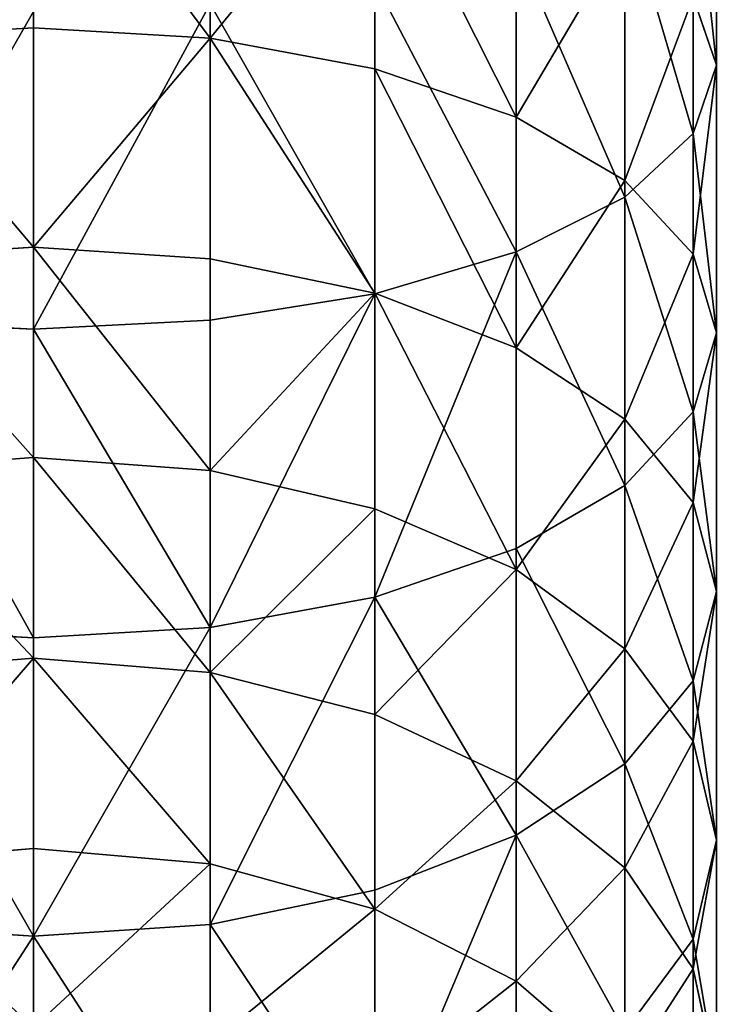
# Model space of a CAD drawing. Units: inches. Extents: x 0 to 240, y -50 to 223.
# Drawn here: x 14 to 15, y 35 to 36 of the extents above; entities that cross this region are included whole.
import ezdxf

# ---------------------------------------------------------------- set-up
doc = ezdxf.new("R2010")
doc.units = ezdxf.units.IN
doc.header["$MEASUREMENT"] = 0
doc.layers.get('0').update_dxf_attribs({"true_color": 0x142449})

# ---------------------------------------------------------------- blocks, each defined once
blk = doc.blocks.new('Group_1')
for p, q in [((2.1703, 33.7105, 151.5335), (2.1703, 34.1485, 151.7038)), ((1.0851, 34.1301, 150.554), (1.0851, 33.7697, 150.385)), ((1.366, 33.7532, 150.4173), (1.366, 34.1158, 150.5873)), ((1.6277, 33.7047, 150.5121), (1.6277, 34.0739, 150.6852)), ((2.1333, 33.6019, 151.787), (2.1333, 34.0572, 151.9641)), ((1.8524, 33.6277, 150.6629), (1.8524, 34.0072, 150.8408)), ((2.0249, 33.5007, 152.0232), (2.0249, 33.9721, 152.2066)), ((2.0249, 33.5273, 150.8595), (2.0249, 33.9203, 151.0437)), ((1.8524, 33.4138, 152.2261), (1.8524, 33.8991, 152.4149)), ((1.6277, 33.3471, 152.3818), (1.6277, 33.8431, 152.5747)), ((2.1703, 33.7105, 151.5335), (2.1333, 33.8191, 151.28)), ((2.1333, 33.4104, 151.0883), (2.1333, 33.8191, 151.28)), ((1.0851, 33.2909, 152.513), (1.0851, 33.7958, 152.7094)), ((1.366, 33.3052, 152.4796), (1.366, 33.8079, 152.6752)), ((1.0851, 33.7697, 150.385), (0.8043, 33.7532, 150.4173)), ((1.0851, 33.7697, 150.385), (1.0851, 33.4215, 150.192)), ((1.366, 33.7532, 150.4173), (1.0851, 33.7697, 150.385)), ((1.6277, 33.7047, 150.5121), (1.366, 33.7532, 150.4173)), ((1.366, 33.4028, 150.2232), (1.366, 33.7532, 150.4173)), ((1.8524, 33.6277, 150.6629), (1.6277, 33.7047, 150.5121)), ((1.6277, 33.3481, 150.3145), (1.6277, 33.7047, 150.5121)), ((2.1333, 33.6019, 151.787), (2.1703, 33.7105, 151.5335)), ((2.1703, 33.285, 151.334), (2.1703, 33.7105, 151.5335)), ((1.8524, 33.2611, 150.4598), (1.8524, 33.6277, 150.6629)), ((2.0249, 33.5273, 150.8595), (1.8524, 33.6277, 150.6629)), ((2.0249, 33.5007, 152.0232), (2.1333, 33.6019, 151.787)), ((2.1333, 33.1595, 151.5796), (2.1333, 33.6019, 151.787)), ((2.1333, 33.4104, 151.0883), (2.0249, 33.5273, 150.8595)), ((2.0249, 33.1477, 150.6491), (2.0249, 33.5273, 150.8595)), ((1.8524, 33.4138, 152.2261), (2.0249, 33.5007, 152.0232)), ((2.0249, 33.0426, 151.8084), (2.0249, 33.5007, 152.0232)), ((1.0851, 33.4215, 150.192), (0.8043, 33.4028, 150.2232)), ((1.0851, 33.4215, 150.192), (1.0851, 33.0871, 149.9761)), ((1.366, 33.4028, 150.2232), (1.0851, 33.4215, 150.192)), ((1.6277, 33.3481, 150.3145), (1.366, 33.4028, 150.2232)), ((1.366, 33.0664, 150.0059), (1.366, 33.4028, 150.2232)), ((1.6277, 33.3471, 152.3818), (1.8524, 33.4138, 152.2261)), ((1.8524, 32.9422, 152.005), (1.8524, 33.4138, 152.2261)), ((2.1703, 33.285, 151.334), (2.1333, 33.4104, 151.0883)), ((2.1333, 33.0156, 150.8696), (2.1333, 33.4104, 151.0883)), ((1.366, 33.3052, 152.4796), (1.6277, 33.3471, 152.3818)), ((1.8524, 33.2611, 150.4598), (1.6277, 33.3481, 150.3145)), ((1.6277, 33.0057, 150.0933), (1.6277, 33.3481, 150.3145)), ((1.6277, 32.8652, 152.1558), (1.6277, 33.3471, 152.3818)), ((0.8043, 33.3052, 152.4796), (1.0851, 33.2909, 152.513)), ((1.0851, 33.2909, 152.513), (1.366, 33.3052, 152.4796)), ((1.366, 32.8168, 152.2506), (1.366, 33.3052, 152.4796)), ((1.0851, 32.8003, 152.2829), (1.0851, 33.2909, 152.513)), ((2.1333, 33.1595, 151.5796), (2.1703, 33.285, 151.334)), ((2.1703, 32.8739, 151.1062), (2.1703, 33.285, 151.334)), ((2.0249, 33.1477, 150.6491), (1.8524, 33.2611, 150.4598)), ((1.8524, 32.909, 150.2324), (1.8524, 33.2611, 150.4598)), ((2.0249, 33.0426, 151.8084), (2.1333, 33.1595, 151.5796)), ((2.1333, 32.7322, 151.3428), (2.1333, 33.1595, 151.5796)), ((2.1333, 33.0156, 150.8696), (2.0249, 33.1477, 150.6491)), ((2.0249, 32.7831, 150.4137), (2.0249, 33.1477, 150.6491)), ((1.0851, 33.0871, 149.9761), (0.8043, 33.0664, 150.0059)), ((1.366, 33.0664, 150.0059), (1.0851, 33.0871, 149.9761)), ((1.0851, 33.0871, 149.9761), (1.0851, 32.7681, 149.7381)), ((1.6277, 33.0057, 150.0933), (1.366, 33.0664, 150.0059)), ((1.366, 32.7454, 149.7664), (1.366, 33.0664, 150.0059)), ((1.8524, 32.9422, 152.005), (2.0249, 33.0426, 151.8084)), ((2.0249, 32.6001, 151.5633), (2.0249, 33.0426, 151.8084)), ((2.1703, 32.8739, 151.1062), (2.1333, 33.0156, 150.8696)), ((2.1333, 32.6365, 150.6247), (2.1333, 33.0156, 150.8696)), ((1.6277, 32.6789, 149.8496), (1.6277, 33.0057, 150.0933)), ((1.8524, 32.909, 150.2324), (1.6277, 33.0057, 150.0933)), ((1.6277, 32.8652, 152.1558), (1.8524, 32.9422, 152.005)), ((1.8524, 32.4867, 151.7526), (1.8524, 32.9422, 152.005)), ((2.0249, 32.7831, 150.4137), (1.8524, 32.909, 150.2324)), ((1.8524, 32.5731, 149.9818), (1.8524, 32.909, 150.2324)), ((2.1333, 32.7322, 151.3428), (2.1703, 32.8739, 151.1062)), ((2.1703, 32.4791, 150.8512), (2.1703, 32.8739, 151.1062)), ((1.366, 32.8168, 152.2506), (1.6277, 32.8652, 152.1558)), ((1.6277, 32.3997, 151.8979), (1.6277, 32.8652, 152.1558)), ((0.8043, 32.8168, 152.2506), (1.0851, 32.8003, 152.2829)), ((1.0851, 32.8003, 152.2829), (1.366, 32.8168, 152.2506)), ((1.366, 32.345, 151.9892), (1.366, 32.8168, 152.2506)), ((1.0851, 32.3263, 152.0203), (1.0851, 32.8003, 152.2829)), ((2.0249, 32.4353, 150.1542), (2.0249, 32.7831, 150.4137)), ((2.1333, 32.6365, 150.6247), (2.0249, 32.7831, 150.4137)), ((1.0851, 32.7681, 149.7381), (0.8043, 32.7454, 149.7664)), ((1.366, 32.7454, 149.7664), (1.0851, 32.7681, 149.7381)), ((1.0851, 32.7681, 149.7381), (1.0851, 32.4658, 149.4791)), ((1.6277, 32.6789, 149.8496), (1.366, 32.7454, 149.7664)), ((1.366, 32.4412, 149.5059), (1.366, 32.7454, 149.7664)), ((2.0249, 32.6001, 151.5633), (2.1333, 32.7322, 151.3428)), ((2.1333, 32.3218, 151.0777), (2.1333, 32.7322, 151.3428)), ((1.6277, 32.3693, 149.5843), (1.6277, 32.6789, 149.8496)), ((1.8524, 32.5731, 149.9818), (1.6277, 32.6789, 149.8496)), ((2.1333, 32.2747, 150.3549), (2.1333, 32.6365, 150.6247)), ((2.1703, 32.4791, 150.8512), (2.1333, 32.6365, 150.6247)), ((1.8524, 32.4867, 151.7526), (2.0249, 32.6001, 151.5633)), ((2.0249, 32.1751, 151.2888), (2.0249, 32.6001, 151.5633)), ((1.8524, 32.2548, 149.7091), (1.8524, 32.5731, 149.9818)), ((2.0249, 32.4353, 150.1542), (1.8524, 32.5731, 149.9818)), ((1.6277, 32.3997, 151.8979), (1.8524, 32.4867, 151.7526)), ((1.8524, 32.0492, 151.4701), (1.8524, 32.4867, 151.7526)), ((1.0851, 32.4658, 149.4791), (0.8043, 32.4412, 149.5059)), ((1.366, 32.4412, 149.5059), (1.0851, 32.4658, 149.4791)), ((1.0851, 32.4658, 149.4791), (1.0851, 32.1816, 149.2003)), ((2.1333, 32.3218, 151.0777), (2.1703, 32.4791, 150.8512)), ((2.1703, 32.1025, 150.5702), (2.1703, 32.4791, 150.8512)), ((1.366, 32.1554, 149.2254), (1.366, 32.4412, 149.5059)), ((1.6277, 32.3693, 149.5843), (1.366, 32.4412, 149.5059)), ((2.1333, 32.2747, 150.3549), (2.0249, 32.4353, 150.1542)), ((2.0249, 32.1057, 149.8718), (2.0249, 32.4353, 150.1542)), ((1.366, 32.345, 151.9892), (1.6277, 32.3997, 151.8979)), ((1.6277, 31.9526, 151.6091), (1.6277, 32.3997, 151.8979)), ((1.8524, 32.2548, 149.7091), (1.6277, 32.3693, 149.5843)), ((1.6277, 32.0783, 149.2988), (1.6277, 32.3693, 149.5843)), ((0.8043, 32.345, 151.9892), (1.0851, 32.3263, 152.0203)), ((1.0851, 32.3263, 152.0203), (1.366, 32.345, 151.9892)), ((1.366, 31.8919, 151.6966), (1.366, 32.345, 151.9892)), ((1.0851, 31.8712, 151.7264), (1.0851, 32.3263, 152.0203)), ((2.0249, 32.1751, 151.2888), (2.1333, 32.3218, 151.0777)), ((2.1333, 31.9302, 150.7856), (2.1333, 32.3218, 151.0777)), ((2.1333, 31.932, 150.0612), (2.1333, 32.2747, 150.3549)), ((2.1703, 32.1025, 150.5702), (2.1333, 32.2747, 150.3549)), ((2.0249, 32.1057, 149.8718), (1.8524, 32.2548, 149.7091)), ((1.8524, 31.9557, 149.4156), (1.8524, 32.2548, 149.7091))]:
    blk.add_line(p, q)
at = {"color": 253, "true_color": 0xa1a5a8}
mesh = blk.add_polyface(dxfattribs=at)
corners = [(2.1703, 34.1485, 151.7038), (2.1333, 33.8191, 151.28), (2.1703, 33.7105, 151.5335), (2.1333, 34.2397, 151.4436)]
mesh.append_faces([[corners[k] for k in face] for face in [(0, 1, 2), (1, 0, 3)]], dxfattribs={"vtx0": -1, "color": 253})
mesh = blk.add_polyface(dxfattribs=at)
corners = [(2.1333, 34.0572, 151.9641), (2.1703, 33.7105, 151.5335), (2.1333, 33.6019, 151.787), (2.1703, 34.1485, 151.7038)]
mesh.append_faces([[corners[k] for k in face] for face in [(0, 1, 2), (1, 0, 3)]], dxfattribs={"vtx0": -1, "color": 253})
mesh = blk.add_polyface(dxfattribs=at)
corners = [(0.8043, 33.7532, 150.4173), (1.0851, 34.1301, 150.554), (0.8043, 34.1158, 150.5873), (1.0851, 33.7697, 150.385)]
mesh.append_faces([[corners[k] for k in face] for face in [(0, 1, 2), (1, 0, 3)]], dxfattribs={"vtx0": -1, "color": 253})
mesh = blk.add_polyface(dxfattribs=at)
corners = [(1.366, 33.7532, 150.4173), (1.0851, 34.1301, 150.554), (1.0851, 33.7697, 150.385), (1.366, 34.1158, 150.5873)]
mesh.append_faces([[corners[k] for k in face] for face in [(0, 1, 2), (1, 0, 3)]], dxfattribs={"vtx0": -1, "color": 253})
mesh = blk.add_polyface(dxfattribs=at)
corners = [(1.366, 33.7532, 150.4173), (1.6277, 34.0739, 150.6852), (1.366, 34.1158, 150.5873), (1.6277, 33.7047, 150.5121)]
mesh.append_faces([[corners[k] for k in face] for face in [(0, 1, 2), (1, 0, 3)]], dxfattribs={"vtx0": -1, "color": 253})
mesh = blk.add_polyface(dxfattribs=at)
corners = [(1.8524, 33.6277, 150.6629), (1.6277, 34.0739, 150.6852), (1.6277, 33.7047, 150.5121), (1.8524, 34.0072, 150.8408)]
mesh.append_faces([[corners[k] for k in face] for face in [(0, 1, 2), (1, 0, 3)]], dxfattribs={"vtx0": -1, "color": 253})
mesh = blk.add_polyface(dxfattribs=at)
corners = [(2.0249, 33.9721, 152.2066), (2.1333, 33.6019, 151.787), (2.0249, 33.5007, 152.0232), (2.1333, 34.0572, 151.9641)]
mesh.append_faces([[corners[k] for k in face] for face in [(0, 1, 2), (1, 0, 3)]], dxfattribs={"vtx0": -1, "color": 253})
mesh = blk.add_polyface(dxfattribs=at)
corners = [(2.0249, 33.9203, 151.0437), (1.8524, 33.6277, 150.6629), (2.0249, 33.5273, 150.8595), (1.8524, 34.0072, 150.8408)]
mesh.append_faces([[corners[k] for k in face] for face in [(0, 1, 2), (1, 0, 3)]], dxfattribs={"vtx0": -1, "color": 253})
mesh = blk.add_polyface(dxfattribs=at)
corners = [(1.8524, 33.8991, 152.4149), (2.0249, 33.5007, 152.0232), (1.8524, 33.4138, 152.2261), (2.0249, 33.9721, 152.2066)]
mesh.append_faces([[corners[k] for k in face] for face in [(0, 1, 2), (1, 0, 3)]], dxfattribs={"vtx0": -1, "color": 253})
mesh = blk.add_polyface(dxfattribs=at)
corners = [(2.1333, 33.8191, 151.28), (2.0249, 33.5273, 150.8595), (2.1333, 33.4104, 151.0883), (2.0249, 33.9203, 151.0437)]
mesh.append_faces([[corners[k] for k in face] for face in [(0, 1, 2), (1, 0, 3)]], dxfattribs={"vtx0": -1, "color": 253})
mesh = blk.add_polyface(dxfattribs=at)
corners = [(1.6277, 33.8431, 152.5747), (1.8524, 33.4138, 152.2261), (1.6277, 33.3471, 152.3818), (1.8524, 33.8991, 152.4149)]
mesh.append_faces([[corners[k] for k in face] for face in [(0, 1, 2), (1, 0, 3)]], dxfattribs={"vtx0": -1, "color": 253})
mesh = blk.add_polyface(dxfattribs=at)
corners = [(1.366, 33.8079, 152.6752), (1.6277, 33.3471, 152.3818), (1.366, 33.3052, 152.4796), (1.6277, 33.8431, 152.5747)]
mesh.append_faces([[corners[k] for k in face] for face in [(0, 1, 2), (1, 0, 3)]], dxfattribs={"vtx0": -1, "color": 253})
mesh = blk.add_polyface(dxfattribs=at)
corners = [(2.1703, 33.7105, 151.5335), (2.1333, 33.4104, 151.0883), (2.1703, 33.285, 151.334), (2.1333, 33.8191, 151.28)]
mesh.append_faces([[corners[k] for k in face] for face in [(0, 1, 2), (1, 0, 3)]], dxfattribs={"vtx0": -1, "color": 253})
mesh = blk.add_polyface(dxfattribs=at)
corners = [(1.0851, 33.7958, 152.7094), (0.8043, 33.3052, 152.4796), (0.8043, 33.8079, 152.6752), (1.0851, 33.2909, 152.513)]
mesh.append_faces([[corners[k] for k in face] for face in [(0, 1, 2), (1, 0, 3)]], dxfattribs={"vtx0": -1, "color": 253})
mesh = blk.add_polyface(dxfattribs=at)
corners = [(1.366, 33.8079, 152.6752), (1.0851, 33.2909, 152.513), (1.0851, 33.7958, 152.7094), (1.366, 33.3052, 152.4796)]
mesh.append_faces([[corners[k] for k in face] for face in [(0, 1, 2), (1, 0, 3)]], dxfattribs={"vtx0": -1, "color": 253})
mesh = blk.add_polyface(dxfattribs=at)
corners = [(1.0851, 33.4215, 150.192), (0.8043, 33.7532, 150.4173), (0.8043, 33.4028, 150.2232), (1.0851, 33.7697, 150.385)]
mesh.append_faces([[corners[k] for k in face] for face in [(0, 1, 2), (1, 0, 3)]], dxfattribs={"vtx0": -1, "color": 253})
mesh = blk.add_polyface(dxfattribs=at)
corners = [(1.0851, 33.4215, 150.192), (1.366, 33.7532, 150.4173), (1.0851, 33.7697, 150.385), (1.366, 33.4028, 150.2232)]
mesh.append_faces([[corners[k] for k in face] for face in [(0, 1, 2), (1, 0, 3)]], dxfattribs={"vtx0": -1, "color": 253})
mesh = blk.add_polyface(dxfattribs=at)
corners = [(1.6277, 33.3481, 150.3145), (1.366, 33.7532, 150.4173), (1.366, 33.4028, 150.2232), (1.6277, 33.7047, 150.5121)]
mesh.append_faces([[corners[k] for k in face] for face in [(0, 1, 2), (1, 0, 3)]], dxfattribs={"vtx0": -1, "color": 253})
mesh = blk.add_polyface(dxfattribs=at)
corners = [(1.8524, 33.2611, 150.4598), (1.6277, 33.7047, 150.5121), (1.6277, 33.3481, 150.3145), (1.8524, 33.6277, 150.6629)]
mesh.append_faces([[corners[k] for k in face] for face in [(0, 1, 2), (1, 0, 3)]], dxfattribs={"vtx0": -1, "color": 253})
mesh = blk.add_polyface(dxfattribs=at)
corners = [(2.1333, 33.6019, 151.787), (2.1703, 33.285, 151.334), (2.1333, 33.1595, 151.5796), (2.1703, 33.7105, 151.5335)]
mesh.append_faces([[corners[k] for k in face] for face in [(0, 1, 2), (1, 0, 3)]], dxfattribs={"vtx0": -1, "color": 253})
mesh = blk.add_polyface(dxfattribs=at)
corners = [(2.0249, 33.5273, 150.8595), (1.8524, 33.2611, 150.4598), (2.0249, 33.1477, 150.6491), (1.8524, 33.6277, 150.6629)]
mesh.append_faces([[corners[k] for k in face] for face in [(0, 1, 2), (1, 0, 3)]], dxfattribs={"vtx0": -1, "color": 253})
mesh = blk.add_polyface(dxfattribs=at)
corners = [(2.0249, 33.5007, 152.0232), (2.1333, 33.1595, 151.5796), (2.0249, 33.0426, 151.8084), (2.1333, 33.6019, 151.787)]
mesh.append_faces([[corners[k] for k in face] for face in [(0, 1, 2), (1, 0, 3)]], dxfattribs={"vtx0": -1, "color": 253})
mesh = blk.add_polyface(dxfattribs=at)
corners = [(2.1333, 33.4104, 151.0883), (2.0249, 33.1477, 150.6491), (2.1333, 33.0156, 150.8696), (2.0249, 33.5273, 150.8595)]
mesh.append_faces([[corners[k] for k in face] for face in [(0, 1, 2), (1, 0, 3)]], dxfattribs={"vtx0": -1, "color": 253})
mesh = blk.add_polyface(dxfattribs=at)
corners = [(1.8524, 33.4138, 152.2261), (2.0249, 33.0426, 151.8084), (1.8524, 32.9422, 152.005), (2.0249, 33.5007, 152.0232)]
mesh.append_faces([[corners[k] for k in face] for face in [(0, 1, 2), (1, 0, 3)]], dxfattribs={"vtx0": -1, "color": 253})
mesh = blk.add_polyface(dxfattribs=at)
corners = [(1.0851, 33.0871, 149.9761), (0.8043, 33.4028, 150.2232), (0.8043, 33.0664, 150.0059), (1.0851, 33.4215, 150.192)]
mesh.append_faces([[corners[k] for k in face] for face in [(0, 1, 2), (1, 0, 3)]], dxfattribs={"vtx0": -1, "color": 253})
mesh = blk.add_polyface(dxfattribs=at)
corners = [(1.366, 33.0664, 150.0059), (1.0851, 33.4215, 150.192), (1.0851, 33.0871, 149.9761), (1.366, 33.4028, 150.2232)]
mesh.append_faces([[corners[k] for k in face] for face in [(0, 1, 2), (1, 0, 3)]], dxfattribs={"vtx0": -1, "color": 253})
mesh = blk.add_polyface(dxfattribs=at)
corners = [(1.366, 33.0664, 150.0059), (1.6277, 33.3481, 150.3145), (1.366, 33.4028, 150.2232), (1.6277, 33.0057, 150.0933)]
mesh.append_faces([[corners[k] for k in face] for face in [(0, 1, 2), (1, 0, 3)]], dxfattribs={"vtx0": -1, "color": 253})
mesh = blk.add_polyface(dxfattribs=at)
corners = [(1.8524, 33.4138, 152.2261), (1.6277, 32.8652, 152.1558), (1.6277, 33.3471, 152.3818), (1.8524, 32.9422, 152.005)]
mesh.append_faces([[corners[k] for k in face] for face in [(0, 1, 2), (1, 0, 3)]], dxfattribs={"vtx0": -1, "color": 253})
mesh = blk.add_polyface(dxfattribs=at)
corners = [(2.1703, 33.285, 151.334), (2.1333, 33.0156, 150.8696), (2.1703, 32.8739, 151.1062), (2.1333, 33.4104, 151.0883)]
mesh.append_faces([[corners[k] for k in face] for face in [(0, 1, 2), (1, 0, 3)]], dxfattribs={"vtx0": -1, "color": 253})
mesh = blk.add_polyface(dxfattribs=at)
corners = [(1.6277, 33.3471, 152.3818), (1.366, 32.8168, 152.2506), (1.366, 33.3052, 152.4796), (1.6277, 32.8652, 152.1558)]
mesh.append_faces([[corners[k] for k in face] for face in [(0, 1, 2), (1, 0, 3)]], dxfattribs={"vtx0": -1, "color": 253})
mesh = blk.add_polyface(dxfattribs=at)
corners = [(1.8524, 32.909, 150.2324), (1.6277, 33.3481, 150.3145), (1.6277, 33.0057, 150.0933), (1.8524, 33.2611, 150.4598)]
mesh.append_faces([[corners[k] for k in face] for face in [(0, 1, 2), (1, 0, 3)]], dxfattribs={"vtx0": -1, "color": 253})
mesh = blk.add_polyface(dxfattribs=at)
corners = [(0.8043, 33.3052, 152.4796), (1.0851, 32.8003, 152.2829), (0.8043, 32.8168, 152.2506), (1.0851, 33.2909, 152.513)]
mesh.append_faces([[corners[k] for k in face] for face in [(0, 1, 2), (1, 0, 3)]], dxfattribs={"vtx0": -1, "color": 253})
mesh = blk.add_polyface(dxfattribs=at)
corners = [(1.0851, 33.2909, 152.513), (1.366, 32.8168, 152.2506), (1.0851, 32.8003, 152.2829), (1.366, 33.3052, 152.4796)]
mesh.append_faces([[corners[k] for k in face] for face in [(0, 1, 2), (1, 0, 3)]], dxfattribs={"vtx0": -1, "color": 253})
mesh = blk.add_polyface(dxfattribs=at)
corners = [(2.1333, 33.1595, 151.5796), (2.1703, 32.8739, 151.1062), (2.1333, 32.7322, 151.3428), (2.1703, 33.285, 151.334)]
mesh.append_faces([[corners[k] for k in face] for face in [(0, 1, 2), (1, 0, 3)]], dxfattribs={"vtx0": -1, "color": 253})
mesh = blk.add_polyface(dxfattribs=at)
corners = [(2.0249, 33.1477, 150.6491), (1.8524, 32.909, 150.2324), (2.0249, 32.7831, 150.4137), (1.8524, 33.2611, 150.4598)]
mesh.append_faces([[corners[k] for k in face] for face in [(0, 1, 2), (1, 0, 3)]], dxfattribs={"vtx0": -1, "color": 253})
mesh = blk.add_polyface(dxfattribs=at)
corners = [(2.0249, 33.0426, 151.8084), (2.1333, 32.7322, 151.3428), (2.0249, 32.6001, 151.5633), (2.1333, 33.1595, 151.5796)]
mesh.append_faces([[corners[k] for k in face] for face in [(0, 1, 2), (1, 0, 3)]], dxfattribs={"vtx0": -1, "color": 253})
mesh = blk.add_polyface(dxfattribs=at)
corners = [(2.1333, 33.0156, 150.8696), (2.0249, 32.7831, 150.4137), (2.1333, 32.6365, 150.6247), (2.0249, 33.1477, 150.6491)]
mesh.append_faces([[corners[k] for k in face] for face in [(0, 1, 2), (1, 0, 3)]], dxfattribs={"vtx0": -1, "color": 253})
mesh = blk.add_polyface(dxfattribs=at)
corners = [(1.0851, 32.7681, 149.7381), (0.8043, 33.0664, 150.0059), (0.8043, 32.7454, 149.7664), (1.0851, 33.0871, 149.9761)]
mesh.append_faces([[corners[k] for k in face] for face in [(0, 1, 2), (1, 0, 3)]], dxfattribs={"vtx0": -1, "color": 253})
mesh = blk.add_polyface(dxfattribs=at)
corners = [(1.366, 32.7454, 149.7664), (1.0851, 33.0871, 149.9761), (1.0851, 32.7681, 149.7381), (1.366, 33.0664, 150.0059)]
mesh.append_faces([[corners[k] for k in face] for face in [(0, 1, 2), (1, 0, 3)]], dxfattribs={"vtx0": -1, "color": 253})
mesh = blk.add_polyface(dxfattribs=at)
corners = [(1.366, 32.7454, 149.7664), (1.6277, 33.0057, 150.0933), (1.366, 33.0664, 150.0059), (1.6277, 32.6789, 149.8496)]
mesh.append_faces([[corners[k] for k in face] for face in [(0, 1, 2), (1, 0, 3)]], dxfattribs={"vtx0": -1, "color": 253})
mesh = blk.add_polyface(dxfattribs=at)
corners = [(1.8524, 32.9422, 152.005), (2.0249, 32.6001, 151.5633), (1.8524, 32.4867, 151.7526), (2.0249, 33.0426, 151.8084)]
mesh.append_faces([[corners[k] for k in face] for face in [(0, 1, 2), (1, 0, 3)]], dxfattribs={"vtx0": -1, "color": 253})
mesh = blk.add_polyface(dxfattribs=at)
corners = [(2.1703, 32.8739, 151.1062), (2.1333, 32.6365, 150.6247), (2.1703, 32.4791, 150.8512), (2.1333, 33.0156, 150.8696)]
mesh.append_faces([[corners[k] for k in face] for face in [(0, 1, 2), (1, 0, 3)]], dxfattribs={"vtx0": -1, "color": 253})
mesh = blk.add_polyface(dxfattribs=at)
corners = [(1.6277, 32.6789, 149.8496), (1.8524, 32.909, 150.2324), (1.6277, 33.0057, 150.0933), (1.8524, 32.5731, 149.9818)]
mesh.append_faces([[corners[k] for k in face] for face in [(0, 1, 2), (1, 0, 3)]], dxfattribs={"vtx0": -1, "color": 253})
mesh = blk.add_polyface(dxfattribs=at)
corners = [(1.6277, 32.8652, 152.1558), (1.8524, 32.4867, 151.7526), (1.6277, 32.3997, 151.8979), (1.8524, 32.9422, 152.005)]
mesh.append_faces([[corners[k] for k in face] for face in [(0, 1, 2), (1, 0, 3)]], dxfattribs={"vtx0": -1, "color": 253})
mesh = blk.add_polyface(dxfattribs=at)
corners = [(2.0249, 32.7831, 150.4137), (1.8524, 32.5731, 149.9818), (2.0249, 32.4353, 150.1542), (1.8524, 32.909, 150.2324)]
mesh.append_faces([[corners[k] for k in face] for face in [(0, 1, 2), (1, 0, 3)]], dxfattribs={"vtx0": -1, "color": 253})
mesh = blk.add_polyface(dxfattribs=at)
corners = [(2.1333, 32.7322, 151.3428), (2.1703, 32.4791, 150.8512), (2.1333, 32.3218, 151.0777), (2.1703, 32.8739, 151.1062)]
mesh.append_faces([[corners[k] for k in face] for face in [(0, 1, 2), (1, 0, 3)]], dxfattribs={"vtx0": -1, "color": 253})
mesh = blk.add_polyface(dxfattribs=at)
corners = [(1.6277, 32.8652, 152.1558), (1.366, 32.345, 151.9892), (1.366, 32.8168, 152.2506), (1.6277, 32.3997, 151.8979)]
mesh.append_faces([[corners[k] for k in face] for face in [(0, 1, 2), (1, 0, 3)]], dxfattribs={"vtx0": -1, "color": 253})
mesh = blk.add_polyface(dxfattribs=at)
corners = [(0.8043, 32.8168, 152.2506), (1.0851, 32.3263, 152.0203), (0.8043, 32.345, 151.9892), (1.0851, 32.8003, 152.2829)]
mesh.append_faces([[corners[k] for k in face] for face in [(0, 1, 2), (1, 0, 3)]], dxfattribs={"vtx0": -1, "color": 253})
mesh = blk.add_polyface(dxfattribs=at)
corners = [(1.366, 32.8168, 152.2506), (1.0851, 32.3263, 152.0203), (1.0851, 32.8003, 152.2829), (1.366, 32.345, 151.9892)]
mesh.append_faces([[corners[k] for k in face] for face in [(0, 1, 2), (1, 0, 3)]], dxfattribs={"vtx0": -1, "color": 253})
mesh = blk.add_polyface(dxfattribs=at)
corners = [(2.1333, 32.6365, 150.6247), (2.0249, 32.4353, 150.1542), (2.1333, 32.2747, 150.3549), (2.0249, 32.7831, 150.4137)]
mesh.append_faces([[corners[k] for k in face] for face in [(0, 1, 2), (1, 0, 3)]], dxfattribs={"vtx0": -1, "color": 253})
mesh = blk.add_polyface(dxfattribs=at)
corners = [(0.8043, 32.4412, 149.5059), (1.0851, 32.7681, 149.7381), (0.8043, 32.7454, 149.7664), (1.0851, 32.4658, 149.4791)]
mesh.append_faces([[corners[k] for k in face] for face in [(0, 1, 2), (1, 0, 3)]], dxfattribs={"vtx0": -1, "color": 253})
mesh = blk.add_polyface(dxfattribs=at)
corners = [(1.366, 32.4412, 149.5059), (1.0851, 32.7681, 149.7381), (1.0851, 32.4658, 149.4791), (1.366, 32.7454, 149.7664)]
mesh.append_faces([[corners[k] for k in face] for face in [(0, 1, 2), (1, 0, 3)]], dxfattribs={"vtx0": -1, "color": 253})
mesh = blk.add_polyface(dxfattribs=at)
corners = [(1.6277, 32.3693, 149.5843), (1.366, 32.7454, 149.7664), (1.366, 32.4412, 149.5059), (1.6277, 32.6789, 149.8496)]
mesh.append_faces([[corners[k] for k in face] for face in [(0, 1, 2), (1, 0, 3)]], dxfattribs={"vtx0": -1, "color": 253})
mesh = blk.add_polyface(dxfattribs=at)
corners = [(2.0249, 32.6001, 151.5633), (2.1333, 32.3218, 151.0777), (2.0249, 32.1751, 151.2888), (2.1333, 32.7322, 151.3428)]
mesh.append_faces([[corners[k] for k in face] for face in [(0, 1, 2), (1, 0, 3)]], dxfattribs={"vtx0": -1, "color": 253})
mesh = blk.add_polyface(dxfattribs=at)
corners = [(1.6277, 32.3693, 149.5843), (1.8524, 32.5731, 149.9818), (1.6277, 32.6789, 149.8496), (1.8524, 32.2548, 149.7091)]
mesh.append_faces([[corners[k] for k in face] for face in [(0, 1, 2), (1, 0, 3)]], dxfattribs={"vtx0": -1, "color": 253})
mesh = blk.add_polyface(dxfattribs=at)
corners = [(2.1703, 32.4791, 150.8512), (2.1333, 32.2747, 150.3549), (2.1703, 32.1025, 150.5702), (2.1333, 32.6365, 150.6247)]
mesh.append_faces([[corners[k] for k in face] for face in [(0, 1, 2), (1, 0, 3)]], dxfattribs={"vtx0": -1, "color": 253})
mesh = blk.add_polyface(dxfattribs=at)
corners = [(1.8524, 32.4867, 151.7526), (2.0249, 32.1751, 151.2888), (1.8524, 32.0492, 151.4701), (2.0249, 32.6001, 151.5633)]
mesh.append_faces([[corners[k] for k in face] for face in [(0, 1, 2), (1, 0, 3)]], dxfattribs={"vtx0": -1, "color": 253})
mesh = blk.add_polyface(dxfattribs=at)
corners = [(2.0249, 32.4353, 150.1542), (1.8524, 32.2548, 149.7091), (2.0249, 32.1057, 149.8718), (1.8524, 32.5731, 149.9818)]
mesh.append_faces([[corners[k] for k in face] for face in [(0, 1, 2), (1, 0, 3)]], dxfattribs={"vtx0": -1, "color": 253})
mesh = blk.add_polyface(dxfattribs=at)
corners = [(1.8524, 32.4867, 151.7526), (1.6277, 31.9526, 151.6091), (1.6277, 32.3997, 151.8979), (1.8524, 32.0492, 151.4701)]
mesh.append_faces([[corners[k] for k in face] for face in [(0, 1, 2), (1, 0, 3)]], dxfattribs={"vtx0": -1, "color": 253})
mesh = blk.add_polyface(dxfattribs=at)
corners = [(1.0851, 32.1816, 149.2003), (0.8043, 32.4412, 149.5059), (0.8043, 32.1554, 149.2254), (1.0851, 32.4658, 149.4791)]
mesh.append_faces([[corners[k] for k in face] for face in [(0, 1, 2), (1, 0, 3)]], dxfattribs={"vtx0": -1, "color": 253})
mesh = blk.add_polyface(dxfattribs=at)
corners = [(1.0851, 32.1816, 149.2003), (1.366, 32.4412, 149.5059), (1.0851, 32.4658, 149.4791), (1.366, 32.1554, 149.2254)]
mesh.append_faces([[corners[k] for k in face] for face in [(0, 1, 2), (1, 0, 3)]], dxfattribs={"vtx0": -1, "color": 253})
mesh = blk.add_polyface(dxfattribs=at)
corners = [(2.1333, 32.3218, 151.0777), (2.1703, 32.1025, 150.5702), (2.1333, 31.9302, 150.7856), (2.1703, 32.4791, 150.8512)]
mesh.append_faces([[corners[k] for k in face] for face in [(0, 1, 2), (1, 0, 3)]], dxfattribs={"vtx0": -1, "color": 253})
mesh = blk.add_polyface(dxfattribs=at)
corners = [(1.366, 32.1554, 149.2254), (1.6277, 32.3693, 149.5843), (1.366, 32.4412, 149.5059), (1.6277, 32.0783, 149.2988)]
mesh.append_faces([[corners[k] for k in face] for face in [(0, 1, 2), (1, 0, 3)]], dxfattribs={"vtx0": -1, "color": 253})
mesh = blk.add_polyface(dxfattribs=at)
corners = [(2.1333, 32.2747, 150.3549), (2.0249, 32.1057, 149.8718), (2.1333, 31.932, 150.0612), (2.0249, 32.4353, 150.1542)]
mesh.append_faces([[corners[k] for k in face] for face in [(0, 1, 2), (1, 0, 3)]], dxfattribs={"vtx0": -1, "color": 253})
mesh = blk.add_polyface(dxfattribs=at)
corners = [(1.366, 32.345, 151.9892), (1.6277, 31.9526, 151.6091), (1.366, 31.8919, 151.6966), (1.6277, 32.3997, 151.8979)]
mesh.append_faces([[corners[k] for k in face] for face in [(0, 1, 2), (1, 0, 3)]], dxfattribs={"vtx0": -1, "color": 253})
mesh = blk.add_polyface(dxfattribs=at)
corners = [(1.8524, 32.2548, 149.7091), (1.6277, 32.0783, 149.2988), (1.8524, 31.9557, 149.4156), (1.6277, 32.3693, 149.5843)]
mesh.append_faces([[corners[k] for k in face] for face in [(0, 1, 2), (1, 0, 3)]], dxfattribs={"vtx0": -1, "color": 253})
mesh = blk.add_polyface(dxfattribs=at)
corners = [(1.0851, 32.3263, 152.0203), (0.8043, 31.8919, 151.6966), (0.8043, 32.345, 151.9892), (1.0851, 31.8712, 151.7264)]
mesh.append_faces([[corners[k] for k in face] for face in [(0, 1, 2), (1, 0, 3)]], dxfattribs={"vtx0": -1, "color": 253})
mesh = blk.add_polyface(dxfattribs=at)
corners = [(1.0851, 32.3263, 152.0203), (1.366, 31.8919, 151.6966), (1.0851, 31.8712, 151.7264), (1.366, 32.345, 151.9892)]
mesh.append_faces([[corners[k] for k in face] for face in [(0, 1, 2), (1, 0, 3)]], dxfattribs={"vtx0": -1, "color": 253})
mesh = blk.add_polyface(dxfattribs=at)
corners = [(2.0249, 32.1751, 151.2888), (2.1333, 31.9302, 150.7856), (2.0249, 31.7696, 150.9863), (2.1333, 32.3218, 151.0777)]
mesh.append_faces([[corners[k] for k in face] for face in [(0, 1, 2), (1, 0, 3)]], dxfattribs={"vtx0": -1, "color": 253})
mesh = blk.add_polyface(dxfattribs=at)
corners = [(2.1703, 32.1025, 150.5702), (2.1333, 31.932, 150.0612), (2.1703, 31.7456, 150.2645), (2.1333, 32.2747, 150.3549)]
mesh.append_faces([[corners[k] for k in face] for face in [(0, 1, 2), (1, 0, 3)]], dxfattribs={"vtx0": -1, "color": 253})
mesh = blk.add_polyface(dxfattribs=at)
corners = [(2.0249, 32.1057, 149.8718), (1.8524, 31.9557, 149.4156), (2.0249, 31.7959, 149.5678), (1.8524, 32.2548, 149.7091)]
mesh.append_faces([[corners[k] for k in face] for face in [(0, 1, 2), (1, 0, 3)]], dxfattribs={"vtx0": -1, "color": 253})

msp = doc.modelspace()

# ---------------------------------------------------------------- block references
msp.add_blockref('Group_1', (12.9349, 2.6119, 3.7646))

doc.saveas('drawing.dxf')
